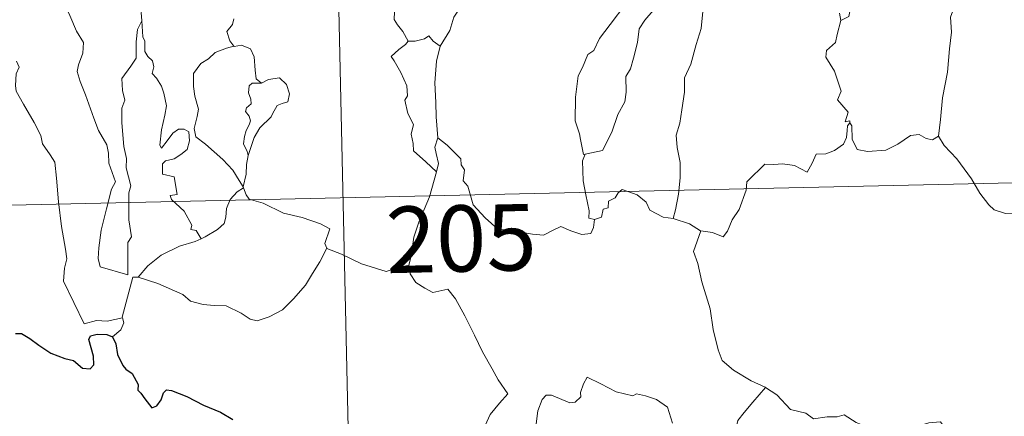
# Model space of a CAD drawing. Units: metres. Extents: x 650549 to 655069, y 4745880 to 4748948.
# Drawn here: x 650886 to 650998, y 4747855 to 4747900 of the extents above; entities that cross this region are included whole.
import ezdxf
from ezdxf.enums import TextEntityAlignment as Align

# ---------------------------------------------------------------- set-up
doc = ezdxf.new("R2010")
doc.units = ezdxf.units.M
doc.header["$MEASUREMENT"] = 0
doc.layers.add('Level 63', color=7, linetype='Continuous', lineweight=0)
doc.styles.add('Arial', font='ARIAL.TTF', dxfattribs={"height": 0.2})

msp = doc.modelspace()

# ---------------------------------------------------------------- linework, layer by layer
at = {"layer": 'Level 63', "linetype": 'Continuous', "lineweight": 0}
for points in [[(650921.67, 4747940.17), (650928.38, 4747639.09)], [(650948.12, 4747915.4), (650947.18, 4747914.53), (650946.62, 4747912.95), (650946.04, 4747911.91), (650945.45, 4747911.17), (650944.17, 4747910.56), (650941.89, 4747908.92), (650940.3, 4747907.4), (650938.83, 4747905.38), (650937.59, 4747903.67), (650936.57, 4747901.92), (650935.55, 4747900.36), (650935.11, 4747898.86), (650933.99, 4747897.1)], [(651002.23, 4747908.17), (651001.19, 4747907.13), (651000.24, 4747906.38), (650999.51, 4747905.83), (650998.36, 4747905.27), (650997.33, 4747904.53), (650996.5, 4747903.67), (650995.53, 4747902.84), (650994, 4747903.18), (650992.86, 4747903.9), (650992.66, 4747902.9), (650992.17, 4747901.68), (650991.7, 4747900.37), (650991.81, 4747898.67), (650991.58, 4747896.79), (650991.35, 4747894.17), (650990.81, 4747891.24), (650990.58, 4747888.81), (650990.34, 4747886.93)], [(650978.66, 4747904.05), (650978.81, 4747902.96), (650980.41, 4747901.38), (650980.2, 4747900.45), (650979.3, 4747900)], [(650891.17, 4747903.52), (650891.25, 4747902.59), (650892.13, 4747900.58), (650892.91, 4747898.79), (650893.69, 4747897.51), (650893.62, 4747896.29), (650893.13, 4747895), (650892.98, 4747894.22), (650893.29, 4747893.09), (650893.92, 4747891.57), (650894.85, 4747888.94), (650895.39, 4747887.55), (650896.32, 4747885.92), (650896.51, 4747884.98), (650896.54, 4747883.86), (650897.29, 4747881.75), (650896.85, 4747880.93), (650896.3, 4747878.7), (650895.67, 4747876.29), (650895.43, 4747874.28), (650895.34, 4747873.09), (650895.58, 4747872.13)], [(650930.39, 4747897.66), (650929.79, 4747898.75), (650929.17, 4747899.49), (650928.79, 4747900.11), (650928.89, 4747901.82), (650928.93, 4747902.71)], [(650900.61, 4747901.74), (650900.2, 4747900.91), (650900.27, 4747899.97), (650900.27, 4747899.95)], [(650950.4, 4747884.86), (650950.2, 4747884.83), (650949.88, 4747886.52), (650949.76, 4747887.16), (650949.27, 4747888.65), (650949.29, 4747891.31), (650949.62, 4747893.72), (650950.09, 4747894.68), (650950.7, 4747896.15), (650951.36, 4747896.6), (650952.01, 4747897.97), (650953.21, 4747899.54), (650955.01, 4747901.88)], [(650958.09, 4747901.13), (650957.13, 4747900.04), (650956.5, 4747899.06), (650956.31, 4747897.51), (650955.85, 4747895.74), (650955.52, 4747894.52), (650955.01, 4747893.65), (650955.02, 4747891.88), (650954.87, 4747890.8), (650954.1, 4747889.35), (650953.43, 4747887.36), (650952.37, 4747885.29), (650950.4, 4747884.86)], [(650963.7, 4747901.02), (650963.51, 4747899.09), (650962.94, 4747897.27), (650962.34, 4747895.06), (650961.61, 4747893.53), (650961.64, 4747891.88), (650961.32, 4747889.88), (650961.1, 4747888.38), (650960.7, 4747887.04), (650960.79, 4747885.63), (650961.12, 4747883.94), (650961.13, 4747882.2), (650960.93, 4747880.35), (650960.61, 4747878.59), (650960.34, 4747877.59)], [(650979.3, 4747900), (650979.15, 4747900.82)], [(650895.58, 4747872.13), (650898.68, 4747871.22), (650898.71, 4747874.87), (650899.13, 4747875.52), (650898.8, 4747877.46), (650898.82, 4747880.5), (650899.03, 4747881.31), (650898.5, 4747883.32), (650898.55, 4747884.37), (650898.25, 4747885.76), (650898.01, 4747888.41), (650898.03, 4747890.07), (650898.36, 4747890.98), (650898.09, 4747892.06), (650898.01, 4747893.42), (650899.05, 4747894.83), (650899.63, 4747895.74), (650899.64, 4747897.58), (650899.79, 4747898.97), (650900.27, 4747899.95)], [(650900.27, 4747899.95), (650900.4, 4747898.16), (650900.62, 4747897.67), (650900.63, 4747896.49), (650900.94, 4747895.93), (650901.48, 4747895.42), (650901.65, 4747894.74), (650901.45, 4747893.99), (650901.92, 4747893.46), (650902.49, 4747892.57), (650902.75, 4747891.79), (650903.08, 4747890.34), (650902.89, 4747889.28), (650902.5, 4747887.64), (650902.33, 4747885.91), (650902.51, 4747885.57), (650903.13, 4747886.4), (650903.77, 4747887.25), (650904.42, 4747887.72), (650905.05, 4747887.69), (650905.59, 4747887.39), (650905.67, 4747886.37), (650905.41, 4747885.4), (650904.7, 4747884.82), (650903.94, 4747884.35), (650902.97, 4747884.11), (650902.63, 4747883.79), (650902.63, 4747882.62), (650903.93, 4747882.31), (650904.26, 4747880.32), (650903.49, 4747880.21), (650903.63, 4747879.74), (650905.05, 4747878.42), (650905.93, 4747876.83), (650905.81, 4747876.35), (650906.41, 4747876.25), (650906.99, 4747875.31)], [(650910.69, 4747900.18), (650910.53, 4747899.55), (650909.9, 4747898.76), (650910.21, 4747897.7), (650910.69, 4747897.08)], [(650979.3, 4747900), (650978.89, 4747898.42), (650978.71, 4747897.51), (650977.69, 4747896.61), (650977.61, 4747895.84), (650978.57, 4747894.28), (650979.34, 4747892.02), (650978.94, 4747891.03), (650980.13, 4747889.61), (650979.8, 4747888.55), (650980.32, 4747888.66), (650980.33, 4747888.41)], [(650933.99, 4747897.1), (650933.22, 4747897.65), (650932.72, 4747898.26), (650932.22, 4747897.94), (650931.17, 4747897.67), (650930.39, 4747897.66)], [(650910.69, 4747897.08), (650909.86, 4747896.88), (650908.57, 4747896.37), (650907.8, 4747895.66), (650906.95, 4747895.14), (650906.13, 4747893.99), (650906.11, 4747892.53), (650906.27, 4747891.45), (650906.7, 4747889.97), (650906.55, 4747889.14), (650906.21, 4747887.79), (650906.37, 4747886.85), (650907.49, 4747886.02), (650909.43, 4747884.29), (650910.57, 4747883.07), (650911.29, 4747881.91), (650911.73, 4747881.17)], [(650910.69, 4747897.08), (650910.71, 4747897.05), (650911.55, 4747897.21), (650912.57, 4747896.79), (650912.97, 4747895.87), (650913.1, 4747894.38), (650913.19, 4747893.38), (650913.79, 4747892.92)], [(650930.39, 4747897.66), (650930.08, 4747897.3), (650929.32, 4747896.73), (650928.46, 4747895.92), (650928.79, 4747895.43), (650929.54, 4747894.1), (650930.24, 4747892.61), (650930.33, 4747891.48), (650930.01, 4747890.97), (650930.35, 4747889.49), (650931, 4747888.25), (650930.72, 4747887.14), (650930.96, 4747886.08), (650931, 4747885.25), (650932.38, 4747884.01), (650933.6, 4747882.89)], [(650933.99, 4747897.1), (650933.6, 4747895.41), (650933.4, 4747892.96), (650933.51, 4747890.72), (650933.56, 4747889.09), (650933.73, 4747886.72)], [(650886.11, 4747895.4), (650886.4, 4747894.73), (650886.08, 4747893.96), (650886, 4747892.65), (650886.07, 4747891.99), (650886.91, 4747890.55), (650888.09, 4747888.46), (650888.87, 4747886.99), (650889.05, 4747886.04), (650889.93, 4747884.79), (650890.45, 4747883.99), (650890.64, 4747882.17), (650890.87, 4747879.48), (650891.2, 4747876.7), (650891.66, 4747874.13), (650891.81, 4747873.03), (650891.53, 4747871.97), (650891.42, 4747870.5), (650893.77, 4747865.7), (650895.16, 4747866.06), (650896.37, 4747865.98), (650898.08, 4747866.37)], [(650913.79, 4747892.92), (650912.76, 4747892.89), (650912.4, 4747892.61), (650912.35, 4747891.8), (650912.6, 4747891.08), (650912.63, 4747890.58), (650912.13, 4747890.11), (650912, 4747889.72), (650912.43, 4747889.19), (650912.58, 4747888.64), (650912.4, 4747888.19), (650912.07, 4747887.54), (650911.9, 4747886.88), (650911.77, 4747886.05), (650912.19, 4747885.17), (650912.31, 4747884.74)], [(650913.79, 4747892.92), (650914.61, 4747893.32), (650915.83, 4747893.51), (650916.62, 4747892.76), (650916.96, 4747891.71), (650916.79, 4747890.8), (650916.13, 4747890.6), (650915.57, 4747890.38), (650915.05, 4747889.43), (650914.89, 4747889.1), (650913.62, 4747887.87), (650912.97, 4747886.75), (650912.32, 4747884.82), (650912.31, 4747884.74)], [(650980.33, 4747888.41), (650980.04, 4747888.08), (650980.03, 4747887.57), (650979.95, 4747886.77), (650979.61, 4747885.99), (650978.6, 4747885.3), (650977.6, 4747884.93), (650976.52, 4747884.89), (650976.05, 4747883.84), (650975.5, 4747882.84), (650974.06, 4747883.59), (650972.71, 4747883.79), (650971.74, 4747883.7), (650970.71, 4747883.75), (650970.18, 4747883.21), (650969.32, 4747882.4), (650968.67, 4747881.75), (650968.59, 4747880.82), (650967.8, 4747878.62), (650967.01, 4747877.43), (650966.5, 4747876.18), (650965.98, 4747875.52), (650964.79, 4747876.03), (650963.49, 4747876.2)], [(650980.33, 4747888.41), (650980.55, 4747888.07), (650980.58, 4747886.56), (650981.15, 4747885.39), (650982.3, 4747885.16), (650984.37, 4747885.33), (650985.75, 4747886.01), (650987.19, 4747886.99), (650988.15, 4747887.11), (650988.96, 4747886.64), (650989.66, 4747886.49), (650990.34, 4747886.93)], [(650834.75, 4747877.99), (651276.05, 4747887.82)], [(650933.6, 4747882.89), (650933.83, 4747883.83), (650933.56, 4747884.97), (650933.39, 4747885.66), (650933.73, 4747886.72)], [(650933.73, 4747886.72), (650934.81, 4747885.9), (650936.35, 4747884.36), (650936.37, 4747883.67), (650936.75, 4747883.09), (650936.61, 4747881.86), (650937.13, 4747881.26), (650937.75, 4747879.15), (650939.08, 4747877.69), (650940.54, 4747876.41), (650942.23, 4747876.2), (650944.46, 4747875.84), (650945.67, 4747875.71), (650946.78, 4747876.29), (650947.66, 4747876.68), (650948.77, 4747876.21), (650950.01, 4747875.78), (650951.03, 4747875.92), (650951.34, 4747876.58), (650951.46, 4747877.47)], [(650990.34, 4747886.93), (650991, 4747885.87), (650992.42, 4747884.34), (650994.07, 4747882.09), (650995, 4747880.45), (650996.04, 4747879.13), (650996.65, 4747878.59), (650997.93, 4747878.17), (650999.22, 4747878.2), (651000.07, 4747878.07), (651001.48, 4747878.08), (651003.79, 4747878.21)], [(650951.46, 4747877.47), (650950.81, 4747877.64), (650950.86, 4747878.48), (650950.48, 4747880.26), (650950.18, 4747881.85), (650950.1, 4747884.11), (650950.4, 4747884.86)], [(650912.31, 4747884.74), (650912.1, 4747883.69), (650912.07, 4747882.6), (650911.73, 4747881.17), (650911.78, 4747881.06)], [(650930.45, 4747872.31), (650930.73, 4747873.35), (650931.02, 4747875.48), (650931.58, 4747877.19), (650932.79, 4747880.05), (650933.6, 4747882.89)], [(650911.78, 4747881.06), (650911.07, 4747880.63), (650910.27, 4747879.75), (650909.84, 4747878.73), (650909.77, 4747877.76), (650909.58, 4747877.03), (650908.82, 4747876.34), (650907.43, 4747875.52), (650906.99, 4747875.31)], [(650911.78, 4747881.06), (650912.07, 4747880.28), (650912.42, 4747879.79), (650914, 4747879.35), (650916.3, 4747878.2), (650918.39, 4747877.73), (650920.48, 4747876.98), (650921.55, 4747876.42), (650920.97, 4747874.76), (650921.19, 4747874.25)], [(650960.34, 4747877.59), (650959.21, 4747877.74), (650957.71, 4747878.54), (650957.31, 4747879.46), (650956.28, 4747880.29), (650954.57, 4747880.89), (650954.11, 4747880.49), (650953.77, 4747879.95), (650953.05, 4747879.57), (650953.01, 4747878.79), (650952.43, 4747878.66), (650952.24, 4747877.75), (650951.46, 4747877.47)], [(650963.49, 4747876.2), (650963.43, 4747876.21), (650962.21, 4747877), (650960.34, 4747877.59)], [(650963.49, 4747876.2), (650962.64, 4747873.87), (650963.12, 4747872.5), (650963.6, 4747870.42), (650964.53, 4747867.37), (650964.88, 4747865.03), (650965.42, 4747862.74), (650965.89, 4747861.54), (650967.17, 4747860.44), (650969.17, 4747859.22), (650970.73, 4747858.51), (650970.79, 4747858.48)], [(650906.99, 4747875.31), (650906.32, 4747874.98), (650904.52, 4747874.45), (650902.47, 4747873.46), (650900.94, 4747872.26), (650899.87, 4747870.95)], [(650899.87, 4747870.95), (650902.1, 4747870.26), (650904.92, 4747868.99), (650905.79, 4747868.23), (650907.23, 4747867.86), (650908.44, 4747867.74), (650909.83, 4747867.72), (650911.52, 4747866.89), (650912.51, 4747866.21), (650913.32, 4747866.04), (650914.67, 4747866.49), (650916.18, 4747867.28), (650917.41, 4747868.51), (650918.78, 4747870.07), (650919.59, 4747871.38), (650920.41, 4747872.68), (650921.19, 4747874.25)], [(650921.19, 4747874.25), (650921.2, 4747874.22), (650922.87, 4747873.55), (650925.1, 4747872.46), (650927.91, 4747871.6), (650929.28, 4747872.07), (650930.45, 4747872.31)], [(650930.45, 4747872.31), (650930.62, 4747871.35), (650931.26, 4747870.35), (650932.29, 4747869.71), (650933.19, 4747869.21), (650934.86, 4747869.6), (650935.72, 4747868.5), (650936.81, 4747866.57), (650937.87, 4747864.4), (650938.79, 4747862.52), (650939.89, 4747860.58), (650940.58, 4747859.35), (650941.64, 4747857.75), (650940.71, 4747856.72), (650939.65, 4747855.43), (650938.92, 4747853.75), (650938.64, 4747852.29), (650938.61, 4747851.22), (650938.97, 4747850.33), (650938.82, 4747849.23), (650938.24, 4747848.23)], [(650898.08, 4747866.37), (650898.07, 4747866.43), (650899.27, 4747870.95), (650899.87, 4747870.95)], [(650896.96, 4747864.21), (650897.91, 4747865.01), (650898.24, 4747865.8), (650898.08, 4747866.37)], [(650960.26, 4747854.44), (650959.72, 4747856.26), (650958.46, 4747857.11), (650957.2, 4747857.55), (650956.19, 4747857.77), (650955.77, 4747857.55), (650953.91, 4747857.98), (650952.16, 4747858.89), (650950.61, 4747859.65), (650950.19, 4747858.89), (650949.87, 4747857.9), (650949.9, 4747857.42), (650949.26, 4747856.81), (650948.67, 4747856.75), (650946.6, 4747857.62), (650946, 4747857.63), (650945.53, 4747857.12), (650945.05, 4747855.84), (650944.85, 4747854.38)], [(650970.79, 4747858.48), (650969.34, 4747856.81), (650968.39, 4747855.65), (650967.67, 4747854.74), (650967.39, 4747853.65), (650967.8, 4747852.52), (650967.72, 4747849.99), (650967.57, 4747848.27), (650967.13, 4747847.47), (650966.85, 4747847.17)], [(650970.79, 4747858.48), (650972.08, 4747857.66), (650973.61, 4747856.01), (650975.33, 4747855.59), (650976.2, 4747854.93), (650977.75, 4747855.17), (650978.87, 4747855.16), (650979.67, 4747855.37), (650981.03, 4747854.51), (650982.34, 4747853.99), (650984.92, 4747854.24), (650986.01, 4747853.84), (650987.89, 4747854.06), (650989.24, 4747854.48), (650990.56, 4747854.61), (650992.64, 4747851.66)]]:
    msp.add_lwpolyline(points, dxfattribs=at)
at = {"layer": 'Level 63', "linetype": 'Continuous', "lineweight": 30}
for points in [[(650886.01, 4747864.59), (650886.67, 4747864.6), (650887.62, 4747864.02), (650888.64, 4747863.27), (650889.98, 4747862.35), (650891.56, 4747861.77), (650892.56, 4747861.53), (650893.58, 4747860.68), (650894.44, 4747860.6), (650894.87, 4747861.05), (650894.81, 4747862.02), (650894.3, 4747863.9), (650894.49, 4747864.31), (650895.23, 4747864.51), (650896.34, 4747864.46), (650896.96, 4747864.21)], [(650896.96, 4747864.21), (650897.33, 4747863.42), (650897.51, 4747862.21), (650898.14, 4747860.97), (650898.48, 4747860.54), (650899.2, 4747860.07), (650899.87, 4747858.82), (650899.83, 4747858.19), (650900.18, 4747857.84), (650900.63, 4747857.19), (650901.4, 4747856.18), (650901.97, 4747856.4), (650902.47, 4747857.07), (650902.73, 4747857.88), (650903.08, 4747858.23), (650903.65, 4747858.13), (650905.37, 4747857.47), (650907.25, 4747856.48), (650909.18, 4747855.68), (650910.55, 4747854.85)]]:
    msp.add_lwpolyline(points, dxfattribs=at)

# ---------------------------------------------------------------- texts
at = {"layer": 'Level 63', "linetype": 'Continuous', "lineweight": 13, "style": 'Arial'}
msp.add_text('205', height=7.5, rotation=1.2769, dxfattribs=at).set_placement((650936.38, 4747875.34), align=Align.MIDDLE_CENTER)

doc.saveas('drawing.dxf')
